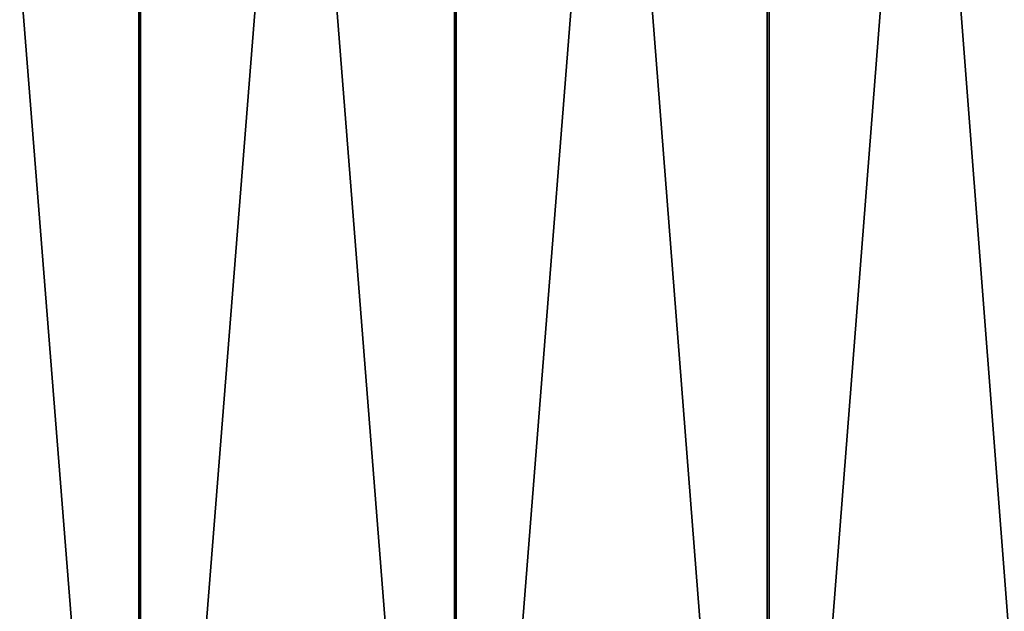
# Model space of a CAD drawing. Extents: x 0 to 516, y 0 to 134.
# Drawn here: x 57 to 60, y 57 to 59 of the extents above; entities that cross this region are included whole.
import ezdxf

# ---------------------------------------------------------------- set-up
doc = ezdxf.new("R2010")
doc.units = 0
doc.header["$MEASUREMENT"] = 0

msp = doc.modelspace()

# ---------------------------------------------------------------- linework, layer by layer
for points in [[(55.999981, 65, 1764), (55.999981, 45, 1764), (57.594391, 45, 1763.915039)], [(55.999981, 65, 1764), (57.594391, 45, 1763.915039), (57.594391, 65, 1763.915039)], [(57.59874, 65, 44.08498), (57.59874, 45, 44.08498), (56.00433, 45, 44)], [(57.59874, 65, 44.08498), (56.00433, 45, 44), (56.00433, 65, 44)], [(58.385941, 65, 1734.19104), (58.385941, 45, 1734.19104), (56.798321, 45, 1734.020996)], [(58.385941, 65, 1734.19104), (56.798321, 45, 1734.020996), (56.798321, 65, 1734.020996)], [(56.802662, 65, 73.978737), (56.802662, 45, 73.978737), (58.390289, 45, 73.809021)], [(56.802662, 65, 73.978737), (58.390289, 45, 73.809021), (58.390289, 65, 73.809021)], [(57.594391, 65, 1763.915039), (57.594391, 45, 1763.915039), (59.170719, 45, 1763.661011)], [(57.594391, 65, 1763.915039), (59.170719, 45, 1763.661011), (59.170719, 65, 1763.661011)], [(59.175072, 65, 44.338951), (59.175072, 45, 44.338951), (57.59874, 45, 44.08498)], [(59.175072, 65, 44.338951), (57.59874, 45, 44.08498), (57.59874, 65, 44.08498)], [(59.946522, 65, 1734.527954), (59.946522, 45, 1734.527954), (58.385941, 45, 1734.19104)], [(59.946522, 65, 1734.527954), (58.385941, 45, 1734.19104), (58.385941, 65, 1734.19104)], [(58.390289, 65, 73.809021), (58.390289, 45, 73.809021), (59.950871, 45, 73.471519)], [(58.390289, 65, 73.809021), (59.950871, 45, 73.471519), (59.950871, 65, 73.471519)], [(59.170719, 65, 1763.661011), (59.170719, 45, 1763.661011), (60.711128, 45, 1763.240967)], [(59.170719, 65, 1763.661011), (60.711128, 45, 1763.240967), (60.711128, 65, 1763.240967)], [(60.715481, 65, 44.759041), (60.715481, 45, 44.759041), (59.175072, 45, 44.338951)], [(60.715481, 65, 44.759041), (59.175072, 45, 44.338951), (59.175072, 65, 44.338951)]]:
    msp.add_3dface(points)

doc.saveas('drawing.dxf')
